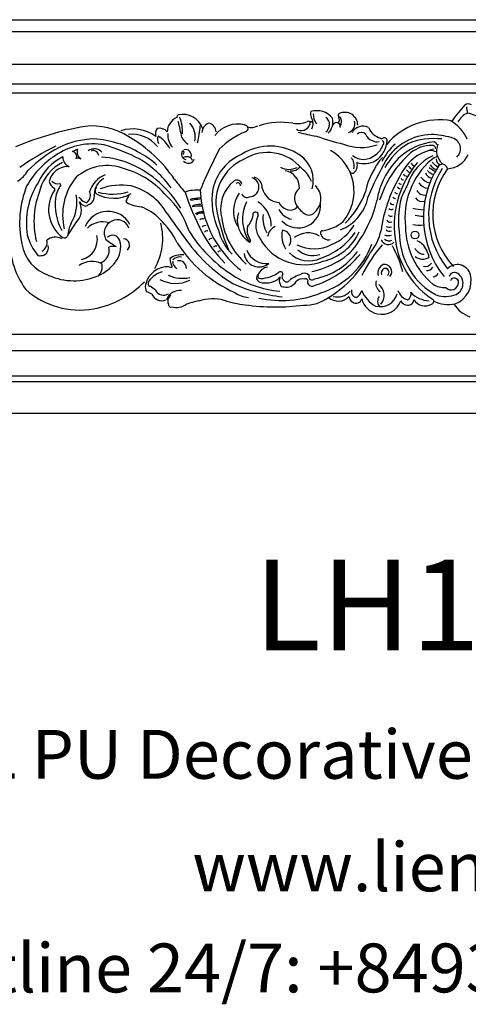
# Model space of a CAD drawing. Units: millimetres. Extents: x 8916 to 10214, y 2288 to 2760.
# Drawn here: x 9272 to 9453, y 2288 to 2684 of the extents above; entities that cross this region are included whole.
import ezdxf

# ---------------------------------------------------------------- set-up
doc = ezdxf.new("R2010")
doc.units = ezdxf.units.MM
doc.layers.add('columnas', color=6, linetype='Continuous')
doc.styles.get("Standard").update_dxf_attribs({"font": 'txt', "bigfont": 'gbcbig.shx'})
doc.styles.add('型式1', font='txt')

msp = doc.modelspace()

# ---------------------------------------------------------------- linework, layer by layer
at = {"color": 2}
for p, q in [((9045.58, 2683.94), (9891.52, 2683.94)), ((9045.58, 2679.15), (9891.52, 2679.15)), ((9045.58, 2665.98), (9891.52, 2665.98)), ((9045.58, 2658.09), (9891.52, 2658.09)), ((9045.58, 2654.5), (9891.52, 2654.5)), ((9045.58, 2557.36), (9891.52, 2557.36)), ((9045.58, 2550.86), (9891.52, 2550.86)), ((9045.58, 2540.67), (9891.52, 2540.67)), ((9045.58, 2538.31), (9891.52, 2538.31)), ((9045.58, 2525.59), (9891.52, 2525.59))]:
    msp.add_line(p, q, dxfattribs=at)
msp.add_circle((9431.5, 2597.33), 1.55, dxfattribs=at)
for centre, radius, start, end in [((9392.82, 2646.03), 3.34, 163.5793, 203.2934), ((9392.01, 2639.27), 8.06, 38.2957, 107.2388), ((9403.27, 2641.45), 5.21, 0.2135, 115.5822), ((9488.99, 2614.25), 51.49, 136.62, 145.813), ((9455.79, 2639.06), 7.95, 113.2635, 151.5912), ((9452.96, 2647.89), 2.21, 54.9051, 128.7871), ((9283.14, 2624), 170.98, 7.5154, 8.3838), ((9448.85, 2628.73), 18.04, 57.5108, 77.8197), ((9338.39, 2638.52), 6.6, 114.0306, 176.9766), ((9337.6, 2644.35), 1.91, 137.9152, 174.1258), ((9338.06, 2637.32), 8.52, 18.4677, 102.7173), ((9266.17, 2623.84), 72.65, 10.028, 15.2966), ((9324.42, 2639.16), 13.55, 354.8867, 24.1757), ((9377.68, 2613.51), 29.14, 80.6293, 107.7803), ((9384.16, 2652.72), 10.6, 260.5758, 292.7813), ((9388.69, 2642.32), 0.755, 302.8933, 124.1335), ((9389.45, 2641.21), 1.64, 48.1854, 97.438), ((9386.27, 2642.23), 4.27, 329.9257, 35.4846), ((9397.38, 2646.09), 6.86, 180.2651, 216.6323), ((9393.63, 2641.77), 3.52, 304.2173, 54.5429), ((9392.21, 2642.79), 6.29, 314.0155, 13.5625), ((9400.1, 2640.46), 2.07, 71.7843, 145.1038), ((9398.46, 2643.75), 2.64, 322.2226, 25.5368), ((9401.35, 2645.46), 0.763, 116.0183, 228.3388), ((9399.33, 2640.92), 2.11, 349.3273, 47.0135), ((9398.49, 2642.9), 3.51, 325.8506, 34.5094), ((9403.96, 2641.89), 3.38, 282.9965, 20.739), ((9441.26, 2616.28), 27.38, 79.181, 140.7105), ((9438.16, 2629.46), 15.73, 24.1594, 61.8148), ((9323.16, 2506.53), 136.68, 100.2824, 112.5198), ((9301.71, 2614.21), 26.97, 56.9625, 96.2731), ((9317.98, 2624.69), 15.31, 53.015, 108.4941), ((9331.18, 2637.83), 4.09, 144.4816, 192.881), ((9328.57, 2635.85), 4.42, 43.0935, 99.4516), ((9334.96, 2636.77), 8.15, 347.6619, 42.2237), ((9310.98, 2643.15), 34.19, 345.2294, 356.7469), ((9350.16, 2638.24), 4.39, 112.9519, 176.0369), ((9347.65, 2638.44), 3.93, 5.3668, 78.2476), ((9360.17, 2630.53), 11.4, 75.9041, 143.1711), ((9375.43, 2609.27), 32, 112.3457, 135.0898), ((9362.82, 2640.06), 1.53, 357.3488, 85.632), ((9362.84, 2640.34), 1.54, 286.1638, 349.7638), ((9365.81, 2645.79), 5.22, 251.3152, 297.6402), ((9385.71, 2642.89), 3.59, 238.1855, 340.4386), ((9400.82, 2697.5), 61.06, 254.5374, 261.5924), ((9410.56, 2636.2), 4.9, 62.8838, 153.6388), ((9409.91, 2635.95), 2.63, 44.3584, 130.9388), ((9419.79, 2643.56), 7.61, 203.1415, 253.5738), ((9303.21, 2601.97), 33.99, 91.4797, 115.8427), ((9299.6, 2593.86), 42.18, 59.5249, 86.28), ((9317.78, 2624.92), 12.9, 38.5082, 96.9295), ((9288.08, 2588.08), 56.38, 34.034, 59.8358), ((9332.05, 2635.91), 4.1, 163.1069, 206.4279), ((9322.48, 2627.08), 11.51, 25.9743, 60.6), ((9339.66, 2637.61), 7.62, 175.9499, 220.9474), ((9343.19, 2639.12), 6.02, 203.8133, 240.5241), ((9418.63, 2707.63), 75.43, 249.2415, 257.8208), ((9414.87, 2638.47), 3.16, 192.5536, 258.6495), ((9416.28, 2638.66), 3.87, 238.261, 282.6358), ((9410.42, 2635.58), 9.84, 302.0324, 359.2742), ((9418.15, 2637.49), 1.33, 247.5586, 301.2315), ((9418.41, 2634.71), 0.516, 337.6992, 126.2517), ((9418.19, 2634.24), 0.753, 301.7203, 21.644), ((9419.24, 2635.41), 1.02, 2.5918, 112.9921), ((9438.68, 2615.44), 22.32, 91.4899, 147.7791), ((9441.3, 2611.35), 23.5, 95.0145, 134.6592), ((9439.25, 2607.56), 28.53, 83.9939, 111.7964), ((9437.21, 2606.59), 31.17, 73.5473, 88.3546), ((9437.55, 2631.57), 3.61, 33.1131, 62.0044), ((9445.21, 2631.98), 4.58, 312.984, 79.6441), ((9328.39, 2547.32), 95.22, 115.7175, 125.9491), ((9313.81, 2585.05), 53.88, 118.1394, 134.8753), ((9301.82, 2607.54), 26.41, 79.9906, 122.0678), ((9263.84, 2697.74), 73.17, 294.1166, 295.882), ((9293.32, 2628.9), 2.1, 335.6077, 78.6206), ((9298.91, 2630.71), 3.36, 158.9764, 236.751), ((9302.48, 2627.89), 4.06, 41.5048, 126.375), ((9302.11, 2629.11), 2.16, 3.8545, 113.1165), ((9284.72, 2557.88), 78.71, 62.6839, 74.0066), ((9339.66, 2629.83), 2.13, 144.466, 262.5646), ((9338.04, 2630.47), 0.615, 282.555, 101.4161), ((9339.19, 2629.33), 2.36, 343.799, 106.9584), ((9646.38, 2482.84), 329.26, 153.0905, 155.3775), ((9373.26, 2611.73), 21.36, 55.9978, 122.2848), ((9372.22, 2612.72), 17.8, 39.6889, 122.0337), ((9387.95, 2614.84), 19.05, 320.4418, 59.9274), ((9409.83, 2651.17), 18.67, 247.6034, 290.2365), ((9411.09, 2636.07), 7.89, 305.1092, 341.7895), ((9438.64, 2616.92), 22.75, 131.7395, 154.1172), ((9442.07, 2611.91), 25.88, 121.2007, 151.3544), ((9442.53, 2613.37), 18.73, 100.5534, 157.8578), ((9438.2, 2620.14), 13.23, 89.5481, 129.7731), ((9436.79, 2621.95), 9.41, 68.9353, 86.9927), ((9438.39, 2631.92), 1.45, 1.3006, 93.2683), ((9447, 2631.2), 6.84, 157.0485, 229.7256), ((9306.76, 2598.93), 36.33, 121.4644, 149.7154), ((9299.56, 2609.48), 21.57, 116.7168, 155.6839), ((9293.91, 2628.55), 4.06, 177.3111, 247.8928), ((9296.07, 2626.81), 1.48, 47.1769, 124.357), ((9303.64, 2594.9), 33.77, 65.8143, 87.0905), ((9299.19, 2591.79), 42.03, 35.5998, 58.9906), ((9306.89, 2603.57), 30.14, 46.3271, 62.1026), ((9339.71, 2626.22), 2.58, 25.2517, 126.4312), ((9340.33, 2628.8), 2.62, 221.7254, 336.7715), ((9369.62, 2611.44), 19.92, 112.942, 167.4019), ((9370.24, 2610.52), 18.83, 113.373, 193.5347), ((9378.36, 2619.3), 12.23, 343.8768, 55.96), ((9402.39, 2625.32), 4.65, 342.9791, 40.7322), ((9410.8, 2634.91), 7.17, 231.2637, 312.37), ((9410.98, 2635.67), 9.64, 252.9546, 298.936), ((9442.46, 2607.97), 31.65, 139.5653, 167.7569), ((9526.15, 2566.39), 122.58, 150.1833, 157.7779), ((9447.05, 2606.07), 31.3, 135.355, 170.9471), ((9457.45, 2598.49), 42.2, 131.0568, 162.2453), ((9458.45, 2604.21), 30.99, 131.0484, 186.7374), ((9446.49, 2611.96), 18.87, 114.6103, 162.7474), ((9441.77, 2623.52), 5.47, 102.6723, 132.118), ((9445.27, 2632.76), 9.22, 222.1135, 240.3919), ((9442.54, 2627.97), 2.53, 180.5642, 249.4334), ((9444.08, 2633.61), 9.65, 273.1307, 336.1672), ((9264.96, 2629.59), 12.57, 301.8045, 329.5641), ((9296.67, 2611.54), 16.44, 114.9351, 165.3672), ((9291.9, 2617.12), 7.75, 91.3104, 167.6899), ((9307.74, 2606.1), 19.12, 68.6795, 131.0607), ((9305.28, 2590.93), 34.3, 40.1502, 74.0774), ((9298.87, 2584.76), 44.98, 31.257, 65.5687), ((9380.83, 2630.81), 7.1, 241.5297, 297.5122), ((9378.32, 2616.53), 6.67, 356.1489, 82.0688), ((9382.01, 2627.05), 3.97, 259.3462, 325.5903), ((9378.98, 2614.83), 11.56, 20.5392, 53.1436), ((9406.29, 2623.32), 1.16, 209.0195, 312.2393), ((9404.49, 2625.3), 3.84, 312.2393, 17.6008), ((9462.37, 2601.08), 39.22, 139.7249, 190.9657), ((9431.34, 2626.07), 4.1, 218.6884, 242.7065), ((9431.64, 2626.7), 3.21, 213.0119, 246.6028), ((9431.44, 2626.74), 1.55, 198.4448, 269.6837), ((9473.11, 2604.39), 38.25, 147.3802, 218.5465), ((9441.67, 2628.63), 7.45, 226.0521, 248.8501), ((9471.5, 2605.31), 34.54, 147.1158, 218.7476), ((9444.22, 2632.98), 11.03, 230.2539, 245.5312), ((9441.84, 2628.45), 5.15, 214.402, 249.4833), ((9469.53, 2605.73), 30.89, 143.7861, 223.1294), ((9446.81, 2618.13), 9.08, 124.6804, 130.7386), ((9442.44, 2623.54), 2.21, 11.5569, 111.0994), ((9288.88, 2620.18), 4.76, 197.1468, 238.6576), ((9287.65, 2620.77), 2.88, 217.6453, 289.4987), ((9313.67, 2605.36), 23.92, 140.6594, 193.5271), ((9311.01, 2611.4), 10.95, 111.9748, 162.7167), ((9309.83, 2613.57), 7.34, 118.822, 179.3527), ((9385.62, 2657.68), 63.48, 216.8195, 222.724), ((9434.75, 2581.58), 95.75, 156.3277, 159.362), ((9367.99, 2607.64), 14.69, 128.6696, 196.0037), ((9359.88, 2617.4), 2.02, 12.2065, 122.1276), ((9364.83, 2616.59), 3.89, 272.2736, 72.1974), ((9365.61, 2616.37), 4.42, 357.6757, 74.1713), ((9474.3, 2591.56), 56.98, 149.552, 172.317), ((9426.75, 2620.3), 0.877, 189.959, 282.1958), ((9428.02, 2622.14), 1.13, 190.9789, 274.5956), ((9438.8, 2624.38), 6.22, 218.1896, 257.6515), ((9439.26, 2624.04), 4.03, 207.4447, 255.4043), ((9312.88, 2602.13), 40.43, 158.0397, 192.0197), ((9305.49, 2602.1), 30.32, 147.5811, 189.073), ((9312.45, 2602.78), 34.21, 157.8286, 193.5609), ((9297.95, 2607.52), 13.85, 144.8473, 234.4953), ((9286.09, 2615.66), 0.553, 342.9306, 55.4951), ((9300.92, 2609.45), 14.32, 145.983, 169.1591), ((9286.91, 2616.32), 2.43, 28.0256, 45.3894), ((9297.89, 2613.14), 3.07, 308.1794, 29.545), ((9305.61, 2615.05), 2.74, 144.2645, 203.4251), ((9309.99, 2636.33), 22.57, 254.8033, 285.9123), ((9313.3, 2593.43), 23.96, 80.2365, 110.7658), ((9311.2, 2594.1), 23.76, 29.9256, 74.9521), ((9343.81, 2600.03), 15.35, 85.0162, 108.3221), ((9388.23, 2616.93), 43.11, 182.1298, 213.2179), ((9379.24, 2611.24), 29.42, 171.1019, 204.1543), ((9360.23, 2617.12), 1.14, 355.4958, 127.1703), ((9377.11, 2617.67), 7.23, 191.7972, 267.0071), ((9388.21, 2612.05), 5.17, 128.7635, 202.0365), ((9386.68, 2611.92), 7, 311.7151, 48.2849), ((9380.96, 2625.46), 32.42, 313.8906, 340.5916), ((9424.2, 2614.87), 0.839, 195.7943, 285.6038), ((9425.29, 2616.87), 0.835, 182.2792, 283.7749), ((9425.73, 2618.49), 0.701, 194.4668, 294.3642), ((9577.72, 2542.28), 167.16, 153.2355, 155.1724), ((9435.26, 2616.91), 3.51, 208.4864, 281.2175), ((9437.27, 2621.19), 5.13, 214.7687, 263.4383), ((9307.62, 2609.57), 20.92, 172.92, 209.8079), ((9280.25, 2610.24), 15.26, 327.623, 12.0101), ((9290.29, 2607.36), 7.03, 311.6526, 27.9805), ((9300.72, 2615.63), 5.42, 214.1484, 249.4552), ((9299.75, 2612.65), 3.81, 211.4382, 253.4023), ((9299.22, 2611.15), 0.714, 236.077, 322.8327), ((9298.87, 2612.95), 3.7, 287.4697, 10.9108), ((9310.21, 2626.43), 14.35, 240.2602, 299.5364), ((9315.89, 2610.88), 0.646, 170.7349, 240.8086), ((9328.4, 2605.81), 14.13, 146.7104, 158.5207), ((9310.21, 2589.31), 31.88, 17.4371, 48.1131), ((9452.18, 2652.57), 119.39, 198.5406, 206.9301), ((9346.8, 2589.2), 23.12, 94.0912, 104.8827), ((9344.81, 2599.61), 12.07, 88.8909, 107.1753), ((9371.06, 2606.96), 12.55, 145.3114, 208.9354), ((9363.9, 2614.56), 2.15, 200.2177, 300.2491), ((9378.32, 2603.62), 16.2, 154.3032, 214.3569), ((9362.14, 2600.95), 11.55, 359.48, 57.5227), ((9394.78, 2616.36), 18.27, 291.8093, 348.5842), ((9370.1, 2621.91), 47.32, 325.5927, 346.6672), ((9423.55, 2613.08), 1.12, 211.5737, 277.131), ((9467.47, 2602.75), 42.59, 166.8033, 188.0515), ((9434.39, 2614.1), 3.32, 214.7503, 288.0224), ((9298.98, 2610.25), 1.3, 255.9151, 320.2653), ((9308.03, 2596.86), 9.97, 27.7476, 157.1367), ((9322.56, 2623.79), 15.17, 242.5714, 265.2298), ((9314.84, 2590.7), 19.1, 42.6229, 70.215), ((9344.55, 2596.81), 12.09, 85.1137, 102.8159), ((9345.06, 2600.3), 9.32, 88.5236, 109.1784), ((9381.82, 2612.95), 5.67, 206.1144, 258.1035), ((9383.64, 2611.25), 7.82, 207.9236, 256.9835), ((9384.46, 2609.24), 9.07, 223.4619, 6.4381), ((9381.38, 2610.87), 3.55, 258.1035, 323.1933), ((9393.32, 2614.99), 11.03, 206.2214, 235.9974), ((9388.81, 2608.4), 3.05, 236.9681, 325.992), ((9421.91, 2608.8), 1.26, 224.8404, 307.2754), ((9422.54, 2610.65), 1.11, 194.3624, 294.2531), ((9436.63, 2630.64), 23.27, 255.2011, 265.9264), ((9311.78, 2598.07), 5.3, 114.9464, 206.9742), ((9311.8, 2598.55), 4.88, 18.3663, 117.5685), ((9304.85, 2578.62), 34.69, 26.5971, 46.1377), ((9580.06, 2777.5), 301.78, 214.6442, 216.8593), ((9345.87, 2601.54), 5.09, 84.3652, 123.1524), ((9345.62, 2603.34), 2.82, 76.7178, 133.7692), ((9346.1, 2601.91), 1.87, 71.2424, 128.3073), ((9425.14, 2620.71), 74.64, 191.2714, 203.4603), ((9382.57, 2607.6), 28.99, 187.9387, 229.2528), ((9370.21, 2603.23), 10.2, 162.5304, 238.9509), ((9357.75, 2606.63), 8.71, 316.409, 356.2987), ((9367.35, 2605.44), 1.1, 332.1462, 145.4778), ((9376.63, 2601.08), 9.15, 155.1597, 215.7051), ((9381.59, 2603.96), 11.26, 172.0762, 211.1861), ((9421.51, 2604), 1.53, 210.2487, 296.3779), ((9421.79, 2606.22), 1.36, 222.0344, 298.416), ((9434.18, 2612.49), 7.58, 250.3183, 275.1427), ((9314.8, 2593.23), 23.4, 157.7929, 171.1352), ((9353.91, 2560.25), 72.29, 144.6197, 149.3203), ((9305.83, 2594.09), 8.52, 72.0977, 135.757), ((9305.96, 2595.89), 24.08, 329.9782, 14.906), ((9387.52, 2627.86), 55.13, 211.7277, 236.667), ((9347.04, 2599.68), 1.43, 73.0204, 140.353), ((9348.32, 2596.75), 2.29, 94.8334, 131.8448), ((9372.56, 2604.47), 20.84, 194.6479, 225.6735), ((9371.95, 2599.51), 7.97, 171.9701, 213.5224), ((9377.67, 2595.72), 5.55, 116.3454, 169.1409), ((9387.84, 2597.02), 9.93, 166.5956, 212.1822), ((9377.66, 2595.35), 3.97, 324.6254, 82.5228), ((9394.28, 2598.19), 0.841, 87.0204, 202.9209), ((9392, 2615.48), 16.62, 278.0503, 309.7877), ((9391.39, 2610.24), 17.99, 291.4522, 330.3069), ((9398.21, 2603.04), 20, 319.7911, 348.8375), ((9421.16, 2603.54), 3.04, 245.5092, 286.8686), ((9421.19, 2600.5), 1.72, 223.0942, 301.9258), ((9457.88, 2600.9), 30.21, 180.6178, 230.6611), ((9433.32, 2611.41), 10.18, 254.7749, 279.3227), ((9301.9, 2595.21), 33.44, 176.0599, 216.2412), ((9295.88, 2602.6), 21, 194.5528, 220.232), ((9279.45, 2594.26), 4.04, 301.6575, 12.9447), ((9286.87, 2591.15), 5.31, 61.1322, 130.9127), ((9290.5, 2597.43), 1.33, 243.3999, 333.3181), ((9295.48, 2595.4), 8.24, 283.3986, 12.0866), ((9322.77, 2613.67), 23.9, 228.8785, 241.429), ((9309.91, 2594.31), 2.89, 14.7734, 135.1746), ((9303.78, 2592.29), 9.34, 321.292, 17.1577), ((9314.09, 2593.19), 2.6, 311.7869, 86.0501), ((9392.53, 2633.26), 65.27, 214.2948, 238.2662), ((9400.41, 2629.05), 62.63, 209.1979, 223.4735), ((9349.75, 2594.48), 1.47, 85.5293, 144.3236), ((9364.89, 2594.93), 0.45, 277.6084, 23.2921), ((9387, 2605.8), 20.45, 209.4821, 291.5915), ((9388.49, 2589.13), 9.02, 59.3865, 127.9432), ((9396.49, 2598.45), 3.04, 191.1257, 287.5151), ((9385.16, 2613.89), 27.2, 288.1431, 324.9939), ((9390.02, 2607.24), 20.94, 282.412, 335.6858), ((9389.8, 2606.29), 22.31, 298.3711, 330.123), ((9420.78, 2596.68), 3.21, 203.736, 314.8368), ((9420.78, 2601.41), 4.34, 248.9176, 287.6825), ((9420.97, 2597.46), 2.49, 227.3171, 299.2738), ((9453.21, 2597.81), 27.93, 182.1183, 241.8504), ((9429.42, 2588.09), 7.46, 17.0677, 66.2447), ((9289.33, 2596.45), 16.22, 189.7, 251.5155), ((9280.8, 2592.18), 3.27, 300.0581, 14.8473), ((9303.23, 2591.11), 5.27, 287.8346, 14.7713), ((9310.34, 2585.85), 6.9, 81.6664, 106.9852), ((9380, 2621.84), 52.09, 212.1082, 246.2024), ((9351.74, 2590.72), 2.15, 89.1175, 125.2539), ((9387.88, 2616.63), 42.65, 213.1422, 231.6612), ((9352.86, 2590.23), 0.633, 50.7764, 162.7804), ((9371.71, 2594.32), 8.49, 201.1986, 276.9142), ((9390.85, 2607.02), 15.29, 243.3332, 297.7319), ((9390.33, 2597.57), 8.56, 226.054, 289.3639), ((9383.99, 2604.61), 32.1, 287.5191, 340.1035), ((9462.96, 2555.12), 58.81, 139.4703, 153.938), ((9377.98, 2568.69), 50.6, 15.7831, 28.5815), ((9456.76, 2599.54), 33.43, 190.1919, 237.5101), ((9435.47, 2594.08), 4.55, 207.2814, 266.6367), ((9280.62, 2593.57), 4.6, 260.3156, 293.2655), ((9338.85, 2587.68), 5.91, 177.8512, 209.7805), ((9337.75, 2580.83), 8.55, 85.0621, 124.1573), ((9336.98, 2584.24), 4.25, 81.3741, 133.8706), ((9336.51, 2583.92), 3.05, 358.7588, 99.43), ((9368.78, 2590.48), 6.05, 186.3805, 310.7249), ((9388.72, 2597.68), 10.81, 224.0828, 297.0074), ((9378.41, 2615.29), 40.36, 287.2178, 320.1464), ((9385.82, 2607.07), 27.88, 280.9484, 324.0802), ((9374.1, 2610.15), 44.18, 300.7985, 333.0614), ((9434.7, 2593), 5.37, 233.8026, 297.0045), ((9433.49, 2588.3), 3.65, 358.6702, 32.7705), ((9301.67, 2577.55), 9.11, 65.0947, 124.8369), ((9297.09, 2596.99), 17.51, 293.4384, 322.9672), ((9300.87, 2584.53), 4.81, 311.4819, 15.4255), ((9332, 2575.44), 9.09, 85.9768, 168.512), ((9333.23, 2585.73), 1.36, 244.0891, 283.8284), ((9333.64, 2584.58), 0.189, 244.2915, 64.1357), ((9337.15, 2586.59), 3.1, 175.932, 243.0767), ((9373.11, 2579.4), 5.11, 100.054, 157.4323), ((9383.43, 2615.17), 33.18, 281.4455, 300.7635), ((9420.1, 2582.06), 3.6, 112.4996, 196.6496), ((9419.85, 2581.99), 1.99, 116.2582, 202.8673), ((9419.25, 2582.54), 2.89, 318.5942, 100.4399), ((9419.51, 2582.32), 1.56, 304.1198, 110.4009), ((9435.61, 2587.64), 3.02, 255.8781, 326.3009), ((9436.16, 2585.98), 2.98, 269.2662, 325.8908), ((9448.52, 2579.99), 5.42, 14.2212, 137.0068), ((9294.27, 2603.51), 24.61, 245.7957, 293.4254), ((9333.13, 2572.13), 10.92, 107.5656, 142.8371), ((9335.21, 2590.95), 13.12, 241.2631, 295.9925), ((9337.95, 2593.97), 14.09, 245.9724, 281.9288), ((9380.61, 2616.11), 41.53, 235.7217, 265.271), ((9369.49, 2580.02), 1.73, 129.4478, 254.2239), ((9369.42, 2580.88), 1.13, 155.1288, 270), ((9371.44, 2586.34), 8.35, 253.1454, 305.8152), ((9368.54, 2594.21), 14.48, 273.4635, 304.6121), ((9375.47, 2580.86), 1.55, 303.8011, 337.1035), ((9377.41, 2581.65), 0.912, 352.674, 135.0419), ((9377.03, 2580.1), 0.207, 31.7993, 130.4539), ((9379.91, 2578.89), 3, 154.0731, 207.1808), ((9379.75, 2580.49), 1.77, 144.0903, 237.7724), ((9379.86, 2579.74), 1.3, 215.5084, 326.8768), ((9391.4, 2565), 17.49, 110.0123, 126.6741), ((9386.01, 2576.84), 2.85, 69.9141, 142.6629), ((9386.96, 2579.43), 2.54, 40.1412, 127.5814), ((9387.5, 2578.68), 0.976, 26.849, 121.4185), ((9390.01, 2578.47), 1.77, 158.3524, 281.2798), ((9390.1, 2580.53), 1.31, 155.6378, 320.9804), ((9438.49, 2583.12), 2.66, 278.0948, 332.937), ((9447.36, 2580.05), 2.18, 51.8299, 166.4091), ((9447.37, 2578.37), 1.63, 354.2619, 162.1695), ((9444.13, 2578.88), 9.96, 290.7768, 14.2212), ((9445.99, 2577.77), 4.83, 295.9754, 55.7778), ((9296.58, 2599.37), 32.26, 227.8652, 280.0871), ((9295.49, 2604.77), 37.77, 280.2699, 315.9571), ((9327.18, 2576.36), 4.18, 167.7524, 206.926), ((9325.42, 2577.89), 1.3, 139.5804, 200.5962), ((9324.95, 2577.41), 0.744, 178.2124, 276.295), ((9320.2, 2567.98), 9.89, 45.8273, 61.3159), ((9330.31, 2576.62), 3.57, 205.5128, 304.5108), ((9384.67, 2637.47), 65.33, 246.0965, 264.2199), ((9378.56, 2577.75), 1.35, 189.8569, 282.5476), ((9379.76, 2581.04), 4.69, 258.8377, 328.1532), ((9408.5, 2574.62), 2.58, 166.862, 255.3731), ((9419.78, 2577.89), 4.07, 166.8072, 234.7675), ((9413.65, 2573.05), 5.45, 319.2105, 52.1494), ((9429.89, 2576.58), 5.49, 196.5015, 255.7335), ((9443.15, 2583.89), 7.73, 235.237, 275.2148), ((9446.03, 2578.19), 2.96, 222.576, 0.3243), ((9320.47, 2564.3), 10.59, 60.6562, 73.6476), ((9329.63, 2575.14), 4.28, 201.9326, 292.1648), ((9336.98, 2569.12), 5.85, 83.5767, 158.2473), ((9335.1, 2570.65), 3.07, 165.5518, 203.6032), ((9337.03, 2569.35), 5.32, 135.3804, 157.1972), ((9350.11, 2553.8), 17.84, 74.7943, 108.1517), ((9365.51, 2583.71), 11.56, 235.5708, 265.0022), ((9377.79, 2613.97), 43.01, 257.7703, 291.6452), ((9387.16, 2585.26), 16.19, 268.2847, 306.1898), ((9400.65, 2576.59), 5.89, 228.2334, 316.8903), ((9400.19, 2579.42), 7.05, 256.5387, 318.0365), ((9407.91, 2572.91), 2.99, 186.7203, 240.7023), ((9407.85, 2572.08), 2.26, 231.6812, 348.3514), ((9405.39, 2576.5), 5.02, 299.3857, 341.5541), ((9418.12, 2573.76), 8.34, 194.8641, 257.976), ((9421.48, 2579.4), 12.19, 201.5858, 241.277), ((9417.47, 2575.65), 7.18, 255.154, 344.1585), ((9419.68, 2570.63), 3.22, 141.8865, 223.4436), ((9428.79, 2571.35), 2.23, 261.8948, 355.6279), ((9427.36, 2573.53), 2.57, 297.4398, 17.0254), ((9437.43, 2581.05), 10.19, 221.6101, 268.3912), ((9435.54, 2574.27), 5.48, 214.3524, 298.4439), ((9437.83, 2570.62), 1.21, 284.9675, 36.5011), ((9443.76, 2584.12), 11.55, 251.1747, 292.0986), ((9333.33, 2569.35), 1.04, 176.1038, 287.2506), ((9335.35, 2575.64), 7.49, 256.7548, 304.0609), ((9350.66, 2537.34), 33.97, 100.3632, 109.1014), ((9366.85, 2607.66), 38.57, 251.7797, 264.6462), ((9375.57, 2652.94), 84.59, 261.6209, 277.5409), ((9418.14, 2573.52), 8.11, 257.5219, 340.9829), ((9428.48, 2572.07), 2.93, 204.0305, 271.6194), ((9445.15, 2584.75), 15.39, 246.6263, 279.4004), ((9457.71, 2576.34), 12.61, 212.8874, 250.8678)]:
    msp.add_arc(centre, radius, start, end, dxfattribs=at)

# ---------------------------------------------------------------- texts
at = {"insert": (9341.96, 2352.92), "char_height": 19.6645, "width": 856.8804, "attachment_point": 1, "style": '型式1'}
msp.add_mtext('www.lienha.com', dxfattribs=at)
at = {"layer": 'columnas', "color": 0}
for s, height, p in [('LH141900', 36.52, (9366.65, 2430.21)), ('LIENHA FOCAL PU Decorative Materials Factory', 19.6645, (9089.12, 2378.54)), ('Hotline 24/7: +84932348383', 19.6645, (9225.53, 2292.58))]:
    msp.add_text(s, height=height, dxfattribs=at).set_placement(p)

doc.saveas('drawing.dxf')
